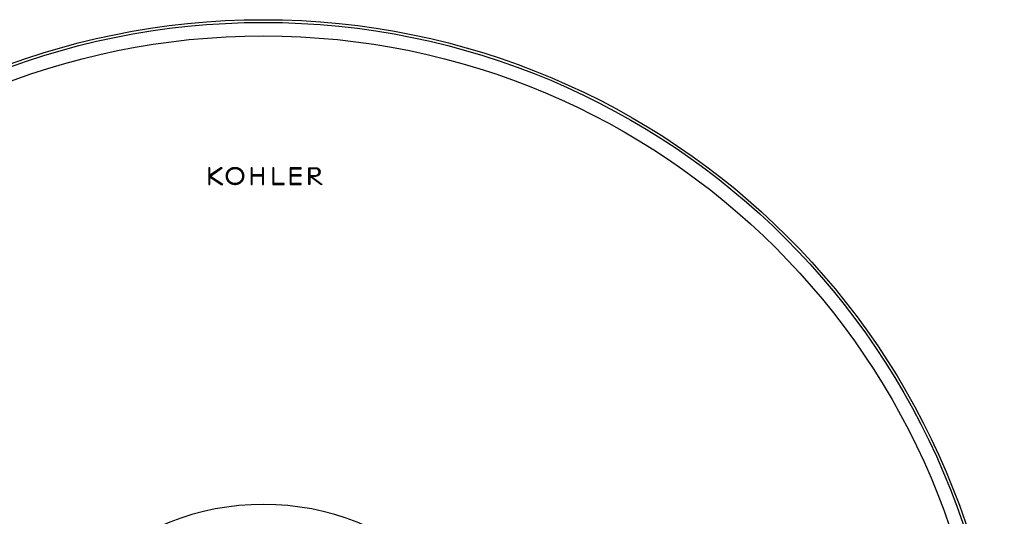
# Model space of a CAD drawing. Extents: x -3.25 to 3.25, y -3.25 to 3.25.
# Drawn here: x -1.07 to 3.25, y 1.07 to 3.25 of the extents above; entities that cross this region are included whole.
import ezdxf

# ---------------------------------------------------------------- set-up
doc = ezdxf.new("R2010")
doc.units = 0
doc.layers.get('0').update_dxf_attribs({"linetype": 'CONTINUOUS'})

msp = doc.modelspace()

# ---------------------------------------------------------------- linework, layer by layer
for points in [[(-0.2398, 2.5998), (-0.2398, 2.5268)], [(-0.2355, 2.5998), (-0.2398, 2.5998)], [(-0.1872, 2.5998), (-0.2358, 2.5662)], [(-0.2355, 2.5662), (-0.2355, 2.5998)], [(-0.2324, 2.5624), (-0.1804, 2.5996)], [(-0.1804, 2.5998), (-0.1869, 2.5998)], [(-0.054, 2.5998), (-0.054, 2.5268)], [(-0.0495, 2.5998), (-0.054, 2.5998)], [(-0.0495, 2.5686), (-0.0495, 2.5996)], [(-0.0045, 2.5998), (-0.0045, 2.5689)], [(0, 2.5998), (-0.0045, 2.5998)], [(0, 2.5268), (0, 2.5998)], [(0.0415, 2.5998), (0.0415, 2.5268)], [(0.046, 2.5998), (0.0417, 2.5998)], [(0.046, 2.5312), (0.046, 2.5998)], [(0.1659, 2.5998), (0.1177, 2.5998)], [(0.118, 2.5998), (0.118, 2.5268)], [(0.1225, 2.5955), (0.1661, 2.5955)], [(0.1225, 2.5689), (0.1225, 2.5951)], [(0.1659, 2.5955), (0.1659, 2.5998)], [(0.1999, 2.5268), (0.1999, 2.5998)], [(0.2043, 2.5955), (0.2043, 2.5662)], [(0.2297, 2.5955), (0.2043, 2.5955)], [(-0.2355, 2.5268), (-0.2355, 2.5593)], [(-0.2355, 2.5593), (-0.1853, 2.5266)], [(-0.1784, 2.5268), (-0.2317, 2.5619), (-0.2326, 2.5624)], [(-0.0045, 2.5686), (-0.0495, 2.5686)], [(-0.0495, 2.5268), (-0.0495, 2.5645)], [(-0.0495, 2.5642), (-0.0045, 2.5642)], [(-0.0045, 2.5642), (-0.0045, 2.5266)], [(0.1659, 2.5689), (0.1222, 2.5689)], [(0.1225, 2.5312), (0.1225, 2.5645)], [(0.1225, 2.5642), (0.1661, 2.5642)], [(0.1659, 2.5642), (0.1659, 2.5689)], [(0.2043, 2.5662), (0.2297, 2.5662)], [(0.2043, 2.561), (0.2043, 2.5266)], [(0.2513, 2.5268), (0.2045, 2.5612)], [(0.2109, 2.5619), (0.2583, 2.5268)], [(0.2297, 2.5619), (0.2109, 2.5619)], [(-0.2398, 2.5268), (-0.2355, 2.5268)], [(-0.1853, 2.5268), (-0.1781, 2.5268)], [(-0.054, 2.5268), (-0.0495, 2.5268)], [(-0.0045, 2.5268), (0, 2.5268)], [(0.0415, 2.5268), (0.0907, 2.5268)], [(0.0907, 2.5312), (0.0458, 2.5312)], [(0.0907, 2.5268), (0.0907, 2.5312)], [(0.118, 2.5268), (0.1661, 2.5268)], [(0.1659, 2.5312), (0.1222, 2.5312)], [(0.1659, 2.5268), (0.1659, 2.5312)], [(0.2043, 2.5268), (0.1999, 2.5268)], [(0.2583, 2.5268), (0.2513, 2.5268)]]:
    msp.add_lwpolyline(points)
for points in [[(-0.1624, 2.5634, 0), (-0.1623, 2.5645, 0), (-0.1623, 2.5657, 0), (-0.1621, 2.5669, 0), (-0.162, 2.568, 0), (-0.1618, 2.5691, 0), (-0.1616, 2.5702, 0), (-0.1614, 2.5713, 0), (-0.1612, 2.5723, 0), (-0.1609, 2.5734, 0), (-0.1607, 2.5744, 0), (-0.1603, 2.5754, 0), (-0.16, 2.5764, 0), (-0.1597, 2.5773, 0), (-0.1593, 2.5783, 0), (-0.1589, 2.5792, 0), (-0.1585, 2.5801, 0), (-0.1581, 2.581, 0), (-0.1577, 2.5818, 0), (-0.1572, 2.5827, 0), (-0.1567, 2.5835, 0), (-0.1562, 2.5843, 0), (-0.1557, 2.5851, 0), (-0.1552, 2.5859, 0), (-0.1546, 2.5866, 0), (-0.1541, 2.5874, 0), (-0.1535, 2.5881, 0), (-0.1529, 2.5888, 0), (-0.1523, 2.5894, 0), (-0.1517, 2.5901, 0), (-0.151, 2.5907, 0), (-0.1504, 2.5914, 0), (-0.1497, 2.592, 0), (-0.149, 2.5926, 0), (-0.1483, 2.5931, 0), (-0.1476, 2.5937, 0), (-0.1469, 2.5942, 0), (-0.1462, 2.5947, 0), (-0.1455, 2.5952, 0), (-0.1447, 2.5957, 0), (-0.144, 2.5961, 0), (-0.1432, 2.5966, 0), (-0.1424, 2.597, 0), (-0.1417, 2.5974, 0), (-0.1409, 2.5977, 0), (-0.1401, 2.5981, 0), (-0.1393, 2.5984, 0), (-0.1384, 2.5987, 0), (-0.1376, 2.5991, 0), (-0.1368, 2.5993, 0), (-0.136, 2.5996, 0), (-0.1351, 2.5998, 0), (-0.1343, 2.6001, 0), (-0.1334, 2.6003, 0), (-0.1326, 2.6005, 0), (-0.1317, 2.6006, 0), (-0.1309, 2.6008, 0), (-0.13, 2.6009, 0), (-0.1291, 2.601, 0), (-0.1283, 2.6011, 0), (-0.1274, 2.6012, 0), (-0.1265, 2.6013, 0), (-0.1257, 2.6013, 0), (-0.1248, 2.6013, 0), (-0.1239, 2.6013, 0), (-0.1231, 2.6013, 0), (-0.1222, 2.6013, 0), (-0.1213, 2.6012, 0), (-0.1204, 2.6011, 0), (-0.1196, 2.601, 0), (-0.1187, 2.6009, 0), (-0.1179, 2.6008, 0), (-0.117, 2.6006, 0), (-0.1161, 2.6005, 0), (-0.1153, 2.6003, 0), (-0.1144, 2.6001, 0), (-0.1136, 2.5998, 0), (-0.1128, 2.5996, 0), (-0.1119, 2.5993, 0), (-0.1111, 2.5991, 0), (-0.1103, 2.5987, 0), (-0.1095, 2.5984, 0), (-0.1087, 2.5981, 0), (-0.1079, 2.5977, 0), (-0.1071, 2.5974, 0), (-0.1063, 2.597, 0), (-0.1055, 2.5966, 0), (-0.1048, 2.5961, 0), (-0.104, 2.5957, 0), (-0.1033, 2.5952, 0), (-0.1025, 2.5947, 0), (-0.1018, 2.5942, 0), (-0.1011, 2.5937, 0), (-0.1004, 2.5931, 0), (-0.0997, 2.5926, 0), (-0.099, 2.592, 0), (-0.0984, 2.5914, 0), (-0.0977, 2.5907, 0), (-0.0971, 2.5901, 0), (-0.0964, 2.5894, 0), (-0.0958, 2.5888, 0), (-0.0952, 2.5881, 0), (-0.0947, 2.5874, 0), (-0.0941, 2.5866, 0), (-0.0936, 2.5859, 0), (-0.093, 2.5851, 0), (-0.0925, 2.5843, 0), (-0.092, 2.5835, 0), (-0.0915, 2.5827, 0), (-0.0911, 2.5818, 0), (-0.0906, 2.581, 0), (-0.0902, 2.5801, 0), (-0.0898, 2.5792, 0), (-0.0894, 2.5783, 0), (-0.0891, 2.5773, 0), (-0.0887, 2.5764, 0), (-0.0884, 2.5754, 0), (-0.0881, 2.5744, 0), (-0.0878, 2.5734, 0), (-0.0875, 2.5723, 0), (-0.0873, 2.5713, 0), (-0.0871, 2.5702, 0), (-0.0869, 2.5691, 0), (-0.0867, 2.568, 0), (-0.0866, 2.5669, 0), (-0.0865, 2.5657, 0), (-0.0864, 2.5645, 0), (-0.0863, 2.5634, 0)], [(-0.1578, 2.5634, 0), (-0.1577, 2.5644, 0), (-0.1576, 2.5654, 0), (-0.1575, 2.5665, 0), (-0.1574, 2.5674, 0), (-0.1572, 2.5684, 0), (-0.157, 2.5694, 0), (-0.1568, 2.5703, 0), (-0.1566, 2.5713, 0), (-0.1564, 2.5722, 0), (-0.1562, 2.5731, 0), (-0.1559, 2.5739, 0), (-0.1556, 2.5748, 0), (-0.1553, 2.5756, 0), (-0.155, 2.5765, 0), (-0.1546, 2.5773, 0), (-0.1543, 2.5781, 0), (-0.1539, 2.5789, 0), (-0.1535, 2.5796, 0), (-0.1531, 2.5804, 0), (-0.1527, 2.5811, 0), (-0.1522, 2.5818, 0), (-0.1518, 2.5825, 0), (-0.1513, 2.5832, 0), (-0.1508, 2.5838, 0), (-0.1503, 2.5845, 0), (-0.1498, 2.5851, 0), (-0.1493, 2.5857, 0), (-0.1487, 2.5863, 0), (-0.1482, 2.5869, 0), (-0.1476, 2.5874, 0), (-0.1471, 2.588, 0), (-0.1465, 2.5885, 0), (-0.1459, 2.589, 0), (-0.1453, 2.5895, 0), (-0.1447, 2.59, 0), (-0.144, 2.5905, 0), (-0.1434, 2.5909, 0), (-0.1427, 2.5913, 0), (-0.1421, 2.5918, 0), (-0.1414, 2.5921, 0), (-0.1408, 2.5925, 0), (-0.1401, 2.5929, 0), (-0.1394, 2.5932, 0), (-0.1387, 2.5936, 0), (-0.138, 2.5939, 0), (-0.1373, 2.5942, 0), (-0.1366, 2.5944, 0), (-0.1359, 2.5947, 0), (-0.1351, 2.5949, 0), (-0.1344, 2.5952, 0), (-0.1337, 2.5954, 0), (-0.1329, 2.5956, 0), (-0.1322, 2.5958, 0), (-0.1314, 2.5959, 0), (-0.1307, 2.5961, 0), (-0.1299, 2.5962, 0), (-0.1292, 2.5963, 0), (-0.1284, 2.5964, 0), (-0.1277, 2.5965, 0), (-0.1269, 2.5966, 0), (-0.1261, 2.5966, 0), (-0.1254, 2.5966, 0), (-0.1246, 2.5967, 0), (-0.1238, 2.5966, 0), (-0.1231, 2.5966, 0), (-0.1223, 2.5966, 0), (-0.1216, 2.5966, 0), (-0.1208, 2.5965, 0), (-0.12, 2.5964, 0), (-0.1193, 2.5963, 0), (-0.1185, 2.5962, 0), (-0.1178, 2.596, 0), (-0.117, 2.5959, 0), (-0.1163, 2.5957, 0), (-0.1155, 2.5955, 0), (-0.1148, 2.5953, 0), (-0.1141, 2.5951, 0), (-0.1133, 2.5949, 0), (-0.1126, 2.5946, 0), (-0.1119, 2.5944, 0), (-0.1112, 2.5941, 0), (-0.1105, 2.5938, 0), (-0.1098, 2.5935, 0), (-0.1091, 2.5932, 0), (-0.1084, 2.5928, 0), (-0.1077, 2.5924, 0), (-0.1071, 2.592, 0), (-0.1064, 2.5917, 0), (-0.1058, 2.5912, 0), (-0.1051, 2.5908, 0), (-0.1045, 2.5904, 0), (-0.1039, 2.5899, 0), (-0.1032, 2.5894, 0), (-0.1026, 2.5889, 0), (-0.102, 2.5884, 0), (-0.1015, 2.5879, 0), (-0.1009, 2.5873, 0), (-0.1003, 2.5868, 0), (-0.0998, 2.5862, 0), (-0.0993, 2.5856, 0), (-0.0987, 2.585, 0), (-0.0982, 2.5844, 0), (-0.0977, 2.5837, 0), (-0.0973, 2.5831, 0), (-0.0968, 2.5824, 0), (-0.0964, 2.5817, 0), (-0.0959, 2.581, 0), (-0.0955, 2.5803, 0), (-0.0951, 2.5795, 0), (-0.0947, 2.5788, 0), (-0.0944, 2.578, 0), (-0.094, 2.5772, 0), (-0.0937, 2.5764, 0), (-0.0933, 2.5756, 0), (-0.093, 2.5747, 0), (-0.0928, 2.5739, 0), (-0.0925, 2.573, 0), (-0.0923, 2.5721, 0), (-0.092, 2.5712, 0), (-0.0918, 2.5703, 0), (-0.0916, 2.5693, 0), (-0.0915, 2.5684, 0), (-0.0913, 2.5674, 0), (-0.0912, 2.5664, 0), (-0.0911, 2.5654, 0), (-0.091, 2.5644, 0), (-0.091, 2.5634, 0)], [(0.1999, 2.5998, 0), (0.1999, 2.5998, 0), (0.1999, 2.5998, 0), (0.1999, 2.5998, 0), (0.2, 2.5998, 0), (0.2, 2.5998, 0), (0.2001, 2.5998, 0), (0.2002, 2.5998, 0), (0.2003, 2.5998, 0), (0.2004, 2.5998, 0), (0.2005, 2.5998, 0), (0.2007, 2.5998, 0), (0.2008, 2.5998, 0), (0.201, 2.5998, 0), (0.2012, 2.5998, 0), (0.2013, 2.5998, 0), (0.2015, 2.5998, 0), (0.2017, 2.5998, 0), (0.2019, 2.5998, 0), (0.2022, 2.5998, 0), (0.2024, 2.5998, 0), (0.2026, 2.5998, 0), (0.2029, 2.5998, 0), (0.2032, 2.5998, 0), (0.2034, 2.5998, 0), (0.2037, 2.5998, 0), (0.204, 2.5998, 0), (0.2043, 2.5998, 0), (0.2046, 2.5998, 0), (0.2049, 2.5998, 0), (0.2052, 2.5998, 0), (0.2055, 2.5998, 0), (0.2058, 2.5998, 0), (0.2062, 2.5998, 0), (0.2065, 2.5998, 0), (0.2068, 2.5998, 0), (0.2072, 2.5998, 0), (0.2075, 2.5998, 0), (0.2079, 2.5998, 0), (0.2083, 2.5998, 0), (0.2086, 2.5998, 0), (0.209, 2.5998, 0), (0.2094, 2.5998, 0), (0.2098, 2.5998, 0), (0.2101, 2.5998, 0), (0.2105, 2.5998, 0), (0.2109, 2.5998, 0), (0.2113, 2.5998, 0), (0.2117, 2.5998, 0), (0.2121, 2.5998, 0), (0.2125, 2.5998, 0), (0.2129, 2.5998, 0), (0.2133, 2.5998, 0), (0.2137, 2.5998, 0), (0.2141, 2.5998, 0), (0.2145, 2.5998, 0), (0.2149, 2.5998, 0), (0.2153, 2.5998, 0), (0.2157, 2.5998, 0), (0.2161, 2.5998, 0), (0.2165, 2.5998, 0), (0.2169, 2.5998, 0), (0.2173, 2.5998, 0), (0.2177, 2.5998, 0), (0.2181, 2.5998, 0), (0.2185, 2.5998, 0), (0.2189, 2.5998, 0), (0.2193, 2.5998, 0), (0.2196, 2.5998, 0), (0.22, 2.5998, 0), (0.2204, 2.5998, 0), (0.2208, 2.5998, 0), (0.2211, 2.5998, 0), (0.2215, 2.5998, 0), (0.2219, 2.5998, 0), (0.2222, 2.5998, 0), (0.2226, 2.5998, 0), (0.2229, 2.5998, 0), (0.2233, 2.5998, 0), (0.2236, 2.5998, 0), (0.2239, 2.5998, 0), (0.2243, 2.5998, 0), (0.2246, 2.5998, 0), (0.2249, 2.5998, 0), (0.2252, 2.5998, 0), (0.2255, 2.5998, 0), (0.2258, 2.5998, 0), (0.226, 2.5998, 0), (0.2263, 2.5998, 0), (0.2266, 2.5998, 0), (0.2268, 2.5998, 0), (0.2271, 2.5998, 0), (0.2273, 2.5998, 0), (0.2275, 2.5998, 0), (0.2278, 2.5998, 0), (0.228, 2.5998, 0), (0.2282, 2.5998, 0), (0.2283, 2.5998, 0), (0.2285, 2.5998, 0), (0.2287, 2.5998, 0), (0.2288, 2.5998, 0), (0.229, 2.5998, 0), (0.2291, 2.5998, 0), (0.2292, 2.5998, 0), (0.2293, 2.5998, 0), (0.2294, 2.5998, 0), (0.2295, 2.5998, 0), (0.2296, 2.5998, 0), (0.2296, 2.5998, 0), (0.2297, 2.5998, 0), (0.2297, 2.5998, 0), (0.2297, 2.5998, 0), (0.2301, 2.5998, 0), (0.2307, 2.5997, 0), (0.2314, 2.5997, 0), (0.232, 2.5996, 0), (0.2326, 2.5995, 0), (0.2332, 2.5994, 0), (0.2338, 2.5993, 0), (0.2344, 2.5992, 0), (0.235, 2.599, 0), (0.2356, 2.5988, 0), (0.2361, 2.5987, 0), (0.2367, 2.5985, 0), (0.2372, 2.5983, 0), (0.2377, 2.5981, 0), (0.2382, 2.5978, 0), (0.2387, 2.5976, 0), (0.2392, 2.5973, 0), (0.2396, 2.5971, 0), (0.2401, 2.5968, 0), (0.2405, 2.5965, 0), (0.241, 2.5962, 0), (0.2414, 2.5959, 0), (0.2418, 2.5956, 0), (0.2422, 2.5952, 0), (0.2426, 2.5949, 0), (0.2429, 2.5945, 0), (0.2433, 2.5942, 0), (0.2436, 2.5938, 0), (0.244, 2.5934, 0), (0.2443, 2.593, 0), (0.2446, 2.5927, 0), (0.2449, 2.5923, 0), (0.2452, 2.5919, 0), (0.2455, 2.5914, 0), (0.2457, 2.591, 0), (0.246, 2.5906, 0), (0.2462, 2.5902, 0), (0.2464, 2.5897, 0), (0.2466, 2.5893, 0), (0.2468, 2.5888, 0), (0.247, 2.5884, 0), (0.2472, 2.5879, 0), (0.2474, 2.5875, 0), (0.2475, 2.587, 0), (0.2477, 2.5865, 0), (0.2478, 2.5861, 0), (0.2479, 2.5856, 0), (0.248, 2.5851, 0), (0.2481, 2.5846, 0), (0.2482, 2.5841, 0), (0.2483, 2.5836, 0), (0.2483, 2.5831, 0), (0.2484, 2.5827, 0), (0.2484, 2.5822, 0), (0.2484, 2.5817, 0), (0.2484, 2.5812, 0), (0.2484, 2.5807, 0), (0.2484, 2.5802, 0), (0.2484, 2.5797, 0), (0.2483, 2.5792, 0), (0.2483, 2.5787, 0), (0.2482, 2.5783, 0), (0.2482, 2.5778, 0), (0.2481, 2.5773, 0), (0.248, 2.5768, 0), (0.2479, 2.5763, 0), (0.2477, 2.5758, 0), (0.2476, 2.5754, 0), (0.2475, 2.5749, 0), (0.2473, 2.5745, 0), (0.2471, 2.574, 0), (0.2469, 2.5735, 0), (0.2467, 2.5731, 0), (0.2465, 2.5726, 0), (0.2463, 2.5722, 0), (0.2461, 2.5718, 0), (0.2458, 2.5713, 0), (0.2456, 2.5709, 0), (0.2453, 2.5705, 0), (0.245, 2.5701, 0), (0.2447, 2.5697, 0), (0.2444, 2.5693, 0), (0.2441, 2.5689, 0), (0.2438, 2.5685, 0), (0.2435, 2.5681, 0), (0.2431, 2.5678, 0), (0.2427, 2.5674, 0), (0.2424, 2.5671, 0), (0.242, 2.5667, 0), (0.2416, 2.5664, 0), (0.2412, 2.5661, 0), (0.2407, 2.5658, 0), (0.2403, 2.5655, 0), (0.2399, 2.5652, 0), (0.2394, 2.5649, 0), (0.2389, 2.5647, 0), (0.2384, 2.5644, 0), (0.2379, 2.5642, 0), (0.2374, 2.5639, 0), (0.2369, 2.5637, 0), (0.2364, 2.5635, 0), (0.2358, 2.5633, 0), (0.2353, 2.5632, 0), (0.2347, 2.563, 0), (0.2341, 2.5629, 0), (0.2335, 2.5627, 0), (0.2329, 2.5626, 0), (0.2323, 2.5625, 0), (0.2317, 2.5624, 0), (0.2311, 2.5624, 0), (0.2304, 2.5623, 0), (0.2297, 2.5623, 0)], [(0.2297, 2.5662, 0), (0.2302, 2.5662, 0), (0.2306, 2.5663, 0), (0.2311, 2.5663, 0), (0.2315, 2.5663, 0), (0.2319, 2.5664, 0), (0.2323, 2.5665, 0), (0.2328, 2.5665, 0), (0.2332, 2.5666, 0), (0.2336, 2.5667, 0), (0.2339, 2.5668, 0), (0.2343, 2.5669, 0), (0.2347, 2.5671, 0), (0.2351, 2.5672, 0), (0.2354, 2.5673, 0), (0.2358, 2.5675, 0), (0.2361, 2.5676, 0), (0.2365, 2.5678, 0), (0.2368, 2.568, 0), (0.2371, 2.5682, 0), (0.2374, 2.5683, 0), (0.2377, 2.5685, 0), (0.2381, 2.5687, 0), (0.2383, 2.5689, 0), (0.2386, 2.5691, 0), (0.2389, 2.5693, 0), (0.2392, 2.5696, 0), (0.2395, 2.5698, 0), (0.2397, 2.57, 0), (0.24, 2.5703, 0), (0.2402, 2.5705, 0), (0.2405, 2.5707, 0), (0.2407, 2.571, 0), (0.2409, 2.5713, 0), (0.2411, 2.5715, 0), (0.2413, 2.5718, 0), (0.2415, 2.5721, 0), (0.2417, 2.5724, 0), (0.2419, 2.5726, 0), (0.2421, 2.5729, 0), (0.2423, 2.5732, 0), (0.2424, 2.5735, 0), (0.2426, 2.5738, 0), (0.2427, 2.5741, 0), (0.2429, 2.5744, 0), (0.243, 2.5747, 0), (0.2432, 2.575, 0), (0.2433, 2.5753, 0), (0.2434, 2.5756, 0), (0.2435, 2.576, 0), (0.2436, 2.5763, 0), (0.2437, 2.5766, 0), (0.2438, 2.5769, 0), (0.2439, 2.5773, 0), (0.2439, 2.5776, 0), (0.244, 2.5779, 0), (0.2441, 2.5782, 0), (0.2441, 2.5786, 0), (0.2441, 2.5789, 0), (0.2442, 2.5792, 0), (0.2442, 2.5796, 0), (0.2442, 2.5799, 0), (0.2442, 2.5802, 0), (0.2443, 2.5806, 0), (0.2443, 2.5809, 0), (0.2442, 2.5813, 0), (0.2442, 2.5816, 0), (0.2442, 2.5819, 0), (0.2442, 2.5823, 0), (0.2441, 2.5826, 0), (0.2441, 2.5829, 0), (0.2441, 2.5833, 0), (0.244, 2.5836, 0), (0.2439, 2.5839, 0), (0.2439, 2.5842, 0), (0.2438, 2.5846, 0), (0.2437, 2.5849, 0), (0.2436, 2.5852, 0), (0.2435, 2.5856, 0), (0.2434, 2.5859, 0), (0.2433, 2.5862, 0), (0.2432, 2.5865, 0), (0.243, 2.5868, 0), (0.2429, 2.5871, 0), (0.2427, 2.5874, 0), (0.2426, 2.5877, 0), (0.2424, 2.588, 0), (0.2423, 2.5883, 0), (0.2421, 2.5886, 0), (0.2419, 2.5889, 0), (0.2417, 2.5892, 0), (0.2415, 2.5895, 0), (0.2413, 2.5897, 0), (0.2411, 2.59, 0), (0.2409, 2.5903, 0), (0.2407, 2.5905, 0), (0.2405, 2.5908, 0), (0.2402, 2.5911, 0), (0.24, 2.5913, 0), (0.2397, 2.5915, 0), (0.2395, 2.5918, 0), (0.2392, 2.592, 0), (0.2389, 2.5922, 0), (0.2386, 2.5925, 0), (0.2383, 2.5927, 0), (0.2381, 2.5929, 0), (0.2377, 2.5931, 0), (0.2374, 2.5933, 0), (0.2371, 2.5935, 0), (0.2368, 2.5936, 0), (0.2365, 2.5938, 0), (0.2361, 2.594, 0), (0.2358, 2.5941, 0), (0.2354, 2.5943, 0), (0.2351, 2.5944, 0), (0.2347, 2.5946, 0), (0.2343, 2.5947, 0), (0.2339, 2.5948, 0), (0.2336, 2.5949, 0), (0.2332, 2.595, 0), (0.2328, 2.5951, 0), (0.2323, 2.5952, 0), (0.2319, 2.5953, 0), (0.2315, 2.5953, 0), (0.2311, 2.5954, 0), (0.2306, 2.5955, 0), (0.2302, 2.5955, 0), (0.2297, 2.5955, 0)], [(-0.0863, 2.5634, 0), (-0.0864, 2.5622, 0), (-0.0865, 2.561, 0), (-0.0866, 2.5598, 0), (-0.0867, 2.5587, 0), (-0.0869, 2.5576, 0), (-0.0871, 2.5565, 0), (-0.0873, 2.5554, 0), (-0.0875, 2.5544, 0), (-0.0878, 2.5534, 0), (-0.0881, 2.5523, 0), (-0.0884, 2.5513, 0), (-0.0887, 2.5503, 0), (-0.0891, 2.5494, 0), (-0.0894, 2.5484, 0), (-0.0898, 2.5475, 0), (-0.0902, 2.5466, 0), (-0.0906, 2.5457, 0), (-0.0911, 2.5449, 0), (-0.0915, 2.544, 0), (-0.092, 2.5432, 0), (-0.0925, 2.5424, 0), (-0.093, 2.5416, 0), (-0.0936, 2.5408, 0), (-0.0941, 2.54, 0), (-0.0947, 2.5393, 0), (-0.0952, 2.5386, 0), (-0.0958, 2.5379, 0), (-0.0964, 2.5372, 0), (-0.0971, 2.5366, 0), (-0.0977, 2.5359, 0), (-0.0984, 2.5353, 0), (-0.099, 2.5347, 0), (-0.0997, 2.5341, 0), (-0.1004, 2.5335, 0), (-0.1011, 2.533, 0), (-0.1018, 2.5325, 0), (-0.1025, 2.532, 0), (-0.1033, 2.5315, 0), (-0.104, 2.531, 0), (-0.1048, 2.5305, 0), (-0.1055, 2.5301, 0), (-0.1063, 2.5297, 0), (-0.1071, 2.5293, 0), (-0.1079, 2.5289, 0), (-0.1087, 2.5286, 0), (-0.1095, 2.5282, 0), (-0.1103, 2.5279, 0), (-0.1111, 2.5276, 0), (-0.1119, 2.5273, 0), (-0.1128, 2.5271, 0), (-0.1136, 2.5268, 0), (-0.1144, 2.5266, 0), (-0.1153, 2.5264, 0), (-0.1161, 2.5262, 0), (-0.117, 2.526, 0), (-0.1179, 2.5259, 0), (-0.1187, 2.5257, 0), (-0.1196, 2.5256, 0), (-0.1204, 2.5255, 0), (-0.1213, 2.5255, 0), (-0.1222, 2.5254, 0), (-0.1231, 2.5254, 0), (-0.1239, 2.5253, 0), (-0.1248, 2.5253, 0), (-0.1257, 2.5254, 0), (-0.1265, 2.5254, 0), (-0.1274, 2.5255, 0), (-0.1283, 2.5255, 0), (-0.1291, 2.5256, 0), (-0.13, 2.5257, 0), (-0.1309, 2.5259, 0), (-0.1317, 2.526, 0), (-0.1326, 2.5262, 0), (-0.1334, 2.5264, 0), (-0.1343, 2.5266, 0), (-0.1351, 2.5268, 0), (-0.136, 2.5271, 0), (-0.1368, 2.5273, 0), (-0.1376, 2.5276, 0), (-0.1384, 2.5279, 0), (-0.1393, 2.5282, 0), (-0.1401, 2.5286, 0), (-0.1409, 2.5289, 0), (-0.1417, 2.5293, 0), (-0.1424, 2.5297, 0), (-0.1432, 2.5301, 0), (-0.144, 2.5305, 0), (-0.1447, 2.531, 0), (-0.1455, 2.5315, 0), (-0.1462, 2.532, 0), (-0.1469, 2.5325, 0), (-0.1476, 2.533, 0), (-0.1483, 2.5335, 0), (-0.149, 2.5341, 0), (-0.1497, 2.5347, 0), (-0.1504, 2.5353, 0), (-0.151, 2.5359, 0), (-0.1517, 2.5366, 0), (-0.1523, 2.5372, 0), (-0.1529, 2.5379, 0), (-0.1535, 2.5386, 0), (-0.1541, 2.5393, 0), (-0.1546, 2.54, 0), (-0.1552, 2.5408, 0), (-0.1557, 2.5416, 0), (-0.1562, 2.5424, 0), (-0.1567, 2.5432, 0), (-0.1572, 2.544, 0), (-0.1577, 2.5449, 0), (-0.1581, 2.5457, 0), (-0.1585, 2.5466, 0), (-0.1589, 2.5475, 0), (-0.1593, 2.5484, 0), (-0.1597, 2.5494, 0), (-0.16, 2.5503, 0), (-0.1603, 2.5513, 0), (-0.1607, 2.5523, 0), (-0.1609, 2.5534, 0), (-0.1612, 2.5544, 0), (-0.1614, 2.5554, 0), (-0.1616, 2.5565, 0), (-0.1618, 2.5576, 0), (-0.162, 2.5587, 0), (-0.1621, 2.5598, 0), (-0.1623, 2.561, 0), (-0.1623, 2.5622, 0), (-0.1624, 2.5634, 0)], [(-0.091, 2.5634, 0), (-0.091, 2.5623, 0), (-0.0911, 2.5613, 0), (-0.0912, 2.5603, 0), (-0.0914, 2.5593, 0), (-0.0915, 2.5583, 0), (-0.0917, 2.5574, 0), (-0.0919, 2.5564, 0), (-0.0921, 2.5555, 0), (-0.0923, 2.5546, 0), (-0.0926, 2.5537, 0), (-0.0928, 2.5528, 0), (-0.0931, 2.552, 0), (-0.0934, 2.5511, 0), (-0.0937, 2.5503, 0), (-0.0941, 2.5495, 0), (-0.0944, 2.5487, 0), (-0.0948, 2.5479, 0), (-0.0952, 2.5471, 0), (-0.0956, 2.5464, 0), (-0.096, 2.5457, 0), (-0.0965, 2.545, 0), (-0.0969, 2.5443, 0), (-0.0974, 2.5436, 0), (-0.0979, 2.5429, 0), (-0.0984, 2.5423, 0), (-0.0989, 2.5417, 0), (-0.0994, 2.541, 0), (-0.0999, 2.5404, 0), (-0.1005, 2.5399, 0), (-0.101, 2.5393, 0), (-0.1016, 2.5388, 0), (-0.1022, 2.5382, 0), (-0.1028, 2.5377, 0), (-0.1034, 2.5372, 0), (-0.104, 2.5368, 0), (-0.1046, 2.5363, 0), (-0.1053, 2.5358, 0), (-0.1059, 2.5354, 0), (-0.1066, 2.535, 0), (-0.1072, 2.5346, 0), (-0.1079, 2.5342, 0), (-0.1086, 2.5339, 0), (-0.1093, 2.5335, 0), (-0.1099, 2.5332, 0), (-0.1106, 2.5329, 0), (-0.1114, 2.5326, 0), (-0.1121, 2.5323, 0), (-0.1128, 2.532, 0), (-0.1135, 2.5318, 0), (-0.1142, 2.5316, 0), (-0.115, 2.5313, 0), (-0.1157, 2.5311, 0), (-0.1165, 2.531, 0), (-0.1172, 2.5308, 0), (-0.1179, 2.5307, 0), (-0.1187, 2.5305, 0), (-0.1195, 2.5304, 0), (-0.1202, 2.5303, 0), (-0.121, 2.5302, 0), (-0.1217, 2.5302, 0), (-0.1225, 2.5301, 0), (-0.1233, 2.5301, 0), (-0.124, 2.5301, 0), (-0.1248, 2.5301, 0), (-0.1255, 2.5301, 0), (-0.1263, 2.5301, 0), (-0.1271, 2.5302, 0), (-0.1278, 2.5302, 0), (-0.1286, 2.5303, 0), (-0.1293, 2.5304, 0), (-0.1301, 2.5305, 0), (-0.1309, 2.5307, 0), (-0.1316, 2.5308, 0), (-0.1323, 2.531, 0), (-0.1331, 2.5312, 0), (-0.1338, 2.5314, 0), (-0.1346, 2.5316, 0), (-0.1353, 2.5318, 0), (-0.136, 2.5321, 0), (-0.1367, 2.5323, 0), (-0.1374, 2.5326, 0), (-0.1381, 2.5329, 0), (-0.1388, 2.5332, 0), (-0.1395, 2.5336, 0), (-0.1402, 2.5339, 0), (-0.1409, 2.5343, 0), (-0.1416, 2.5347, 0), (-0.1422, 2.5351, 0), (-0.1429, 2.5355, 0), (-0.1435, 2.5359, 0), (-0.1442, 2.5363, 0), (-0.1448, 2.5368, 0), (-0.1454, 2.5373, 0), (-0.146, 2.5378, 0), (-0.1466, 2.5383, 0), (-0.1472, 2.5388, 0), (-0.1477, 2.5394, 0), (-0.1483, 2.5399, 0), (-0.1489, 2.5405, 0), (-0.1494, 2.5411, 0), (-0.1499, 2.5417, 0), (-0.1504, 2.5423, 0), (-0.1509, 2.543, 0), (-0.1514, 2.5436, 0), (-0.1519, 2.5443, 0), (-0.1523, 2.545, 0), (-0.1527, 2.5457, 0), (-0.1532, 2.5464, 0), (-0.1536, 2.5472, 0), (-0.154, 2.5479, 0), (-0.1543, 2.5487, 0), (-0.1547, 2.5495, 0), (-0.155, 2.5503, 0), (-0.1553, 2.5511, 0), (-0.1556, 2.552, 0), (-0.1559, 2.5528, 0), (-0.1562, 2.5537, 0), (-0.1564, 2.5546, 0), (-0.1567, 2.5555, 0), (-0.1569, 2.5564, 0), (-0.1571, 2.5574, 0), (-0.1572, 2.5583, 0), (-0.1574, 2.5593, 0), (-0.1575, 2.5603, 0), (-0.1576, 2.5613, 0), (-0.1577, 2.5623, 0), (-0.1578, 2.5634, 0)]]:
    msp.add_polyline3d(points)
for radius in [3.25, 3.2381, 3.1786]:
    msp.add_circle((0, 0), radius)
msp.add_arc((0, 0), 1.1212, 280.748, 259.252)

doc.saveas('drawing.dxf')
